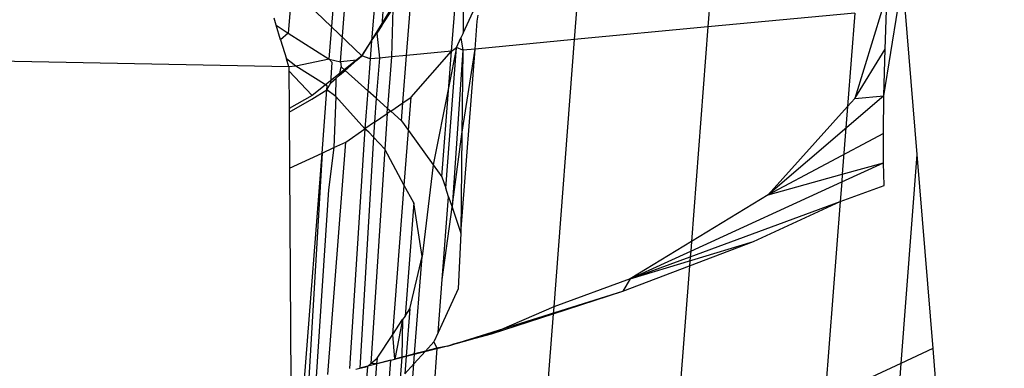
# Model space of a CAD drawing. Units: millimetres. Extents: x 29655 to 30693, y -91333 to -88108.
# Drawn here: x 30083 to 30084, y -91026 to -91025 of the extents above; entities that cross this region are included whole.
import ezdxf

# ---------------------------------------------------------------- set-up
doc = ezdxf.new("R2010")
doc.units = ezdxf.units.MM
doc.header["$LTSCALE"] = 2
doc.layers.add('Strefa Bezpieczna', color=9, linetype='Continuous')
doc.styles.get("Standard").update_dxf_attribs({"font": 'arial.ttf'})
doc.dimstyles.get("Standard").update_dxf_attribs({"dimtxt": 10, "dimasz": 8, "dimexe": 0.18, "dimexo": 0.0625, "dimgap": 10, "dimtad": 0, "dimdec": 0, "dimrnd": 0.5, "dimzin": 0, "dimdsep": 46, "dimtxsty": 'Standard', "dimcen": 0.09, "dimse1": 1, "dimse2": 1, "dimadec": 0, "dimazin": 0, "dimtfac": 1, "dimtdec": 4, "dimtofl": 0, "dimtmove": 0, "dimatfit": 3, "dimfxl": 1, "dimtolj": 1, "dimtzin": 0, "dimarcsym": 0})

# ---------------------------------------------------------------- blocks, each defined once
blk = doc.blocks.new('*D1808')
at = {"layer": 'Defpoints', "color": 0}
for p in [(30358.28395, -88224.1479), (29661.3507, -91332.8092), (30358.28395, -91332.8092)]:
    blk.add_point(p, dxfattribs=at)
at = {"layer": 'Strefa Bezpieczna', "color": 0, "lineweight": -2, "ltscale": 2}
for p, q in [((29661.3507, -88232.1479), (29661.3507, -89753.55855)), ((29661.3507, -91324.8092), (29661.3507, -89803.39855))]:
    blk.add_line(p, q, dxfattribs=at)
at = {"layer": 'Strefa Bezpieczna', "color": 0}
for points in [[(29662.68403, -88232.1479), (29660.01737, -88232.1479), (29661.3507, -88224.1479)], [(29660.01737, -91324.8092), (29662.68403, -91324.8092), (29661.3507, -91332.8092)]]:
    blk.add_solid(points, dxfattribs=at)
at = {"layer": 'Strefa Bezpieczna', "color": 0, "ltscale": 2, "insert": (29661.3507, -89778.47855), "char_height": 10, "attachment_point": 5, "rotation": 90}
blk.add_mtext('\\A1;3109', dxfattribs=at)
blk = doc.blocks.new('*D1810')
at = {"layer": 'Defpoints', "color": 0}
for p in [(30182.96043, -88539.59657), (29777.06097, -91039.58812), (30182.96043, -91039.58812)]:
    blk.add_point(p, dxfattribs=at)
at = {"layer": 'Strefa Bezpieczna', "color": 0, "lineweight": -2, "ltscale": 2}
for p, q in [((29777.06097, -88547.59657), (29777.06097, -89764.61234)), ((29777.06097, -91031.58812), (29777.06097, -89814.57234))]:
    blk.add_line(p, q, dxfattribs=at)
at = {"layer": 'Strefa Bezpieczna', "color": 0}
for points in [[(29778.3943, -88547.59657), (29775.72763, -88547.59657), (29777.06097, -88539.59657)], [(29775.72763, -91031.58812), (29778.3943, -91031.58812), (29777.06097, -91039.58812)]]:
    blk.add_solid(points, dxfattribs=at)
at = {"layer": 'Strefa Bezpieczna', "color": 0, "ltscale": 2, "insert": (29777.06097, -89789.59234), "char_height": 10, "attachment_point": 5, "rotation": 90}
blk.add_mtext('\\A1;2500', dxfattribs=at)

msp = doc.modelspace()

# ---------------------------------------------------------------- linework, layer by layer
for p, q in [((30083.46563, -91025.33), (30083.45248, -91025.50053)), ((30083.34843, -91025.51038), (30083.3594, -91025.36812)), ((30083.54528, -91025.36486), (30083.53542, -91025.49267)), ((30083.30047, -91025.51273), (30083.31137, -91025.37238)), ((30083.30734, -91025.51428), (30083.31776, -91025.37925)), ((30083.33429, -91025.4042), (30083.32673, -91025.50135)), ((30083.37631, -91025.50774), (30083.3844, -91025.40283)), ((30083.33905, -91025.41301), (30083.33305, -91025.49184)), ((30083.28042, -91025.4255), (30083.27502, -91025.49644)), ((30083.25371, -91025.44613), (30083.32055, -91025.51065)), ((30083.34012, -91025.47913), (30083.32055, -91025.51065)), ((30083.38342, -91025.49659), (30083.39335, -91025.47487)), ((30083.33305, -91025.49184), (30083.33994, -91025.48145)), ((30083.33994, -91025.48145), (30083.33912, -91025.51127)), ((30083.38359, -91025.48038), (30083.38342, -91025.49659)), ((30083.39226, -91025.48907), (30083.39276, -91025.4854)), ((30083.62646, -91025.48404), (30083.53542, -91025.49267)), ((30083.62646, -91025.48404), (30083.62198, -91025.54211)), ((30083.6432, -91025.48246), (30083.62657, -91025.53701)), ((30083.64458, -91025.53535), (30083.65314, -91025.48152)), ((30083.6453, -91025.5064), (30083.64611, -91025.48218)), ((30083.65765, -91025.48109), (30083.66504, -91025.57189)), ((30083.2675, -91025.49163), (30083.26616, -91025.48719)), ((30083.27023, -91025.50063), (30083.2675, -91025.49163)), ((30083.2675, -91025.49163), (30083.27502, -91025.49644)), ((30083.39093, -91025.50636), (30083.39226, -91025.48907)), ((30083.27502, -91025.49644), (30083.27023, -91025.50063)), ((30083.27502, -91025.49644), (30083.30047, -91025.51273)), ((30083.32673, -91025.50135), (30083.32991, -91025.49656)), ((30083.33305, -91025.49184), (30083.32991, -91025.49656)), ((30083.32991, -91025.49656), (30083.33151, -91025.51199)), ((30083.38342, -91025.49659), (30083.38212, -91025.49943)), ((30083.53542, -91025.49267), (30083.45248, -91025.50053)), ((30083.53542, -91025.49267), (30083.52516, -91025.62582)), ((30083.27023, -91025.50063), (30083.2738, -91025.5124)), ((30083.32055, -91025.51065), (30083.32673, -91025.50135)), ((30083.32673, -91025.50135), (30083.32586, -91025.51252)), ((30083.3794, -91025.50537), (30083.38212, -91025.49943)), ((30083.38212, -91025.49943), (30083.38331, -91025.50708)), ((30083.45248, -91025.50053), (30083.39093, -91025.50636)), ((30083.45248, -91025.50053), (30083.43969, -91025.66641)), ((30083.27529, -91025.51731), (30082.86689, -91025.50952)), ((30083.37631, -91025.50774), (30083.34843, -91025.51038)), ((30083.35121, -91025.53621), (30083.37631, -91025.50774)), ((30083.37267, -91025.59264), (30083.3794, -91025.50537)), ((30083.3794, -91025.50537), (30083.37464, -91025.52942)), ((30083.37464, -91025.52942), (30083.37631, -91025.50774)), ((30083.37631, -91025.50774), (30083.3794, -91025.50537)), ((30083.38331, -91025.50708), (30083.37665, -91025.60441)), ((30083.38331, -91025.50708), (30083.3794, -91025.50537)), ((30083.38211, -91025.62064), (30083.39093, -91025.50636)), ((30083.38276, -91025.55925), (30083.39093, -91025.50636)), ((30083.38331, -91025.50708), (30083.38276, -91025.55925)), ((30083.39093, -91025.50636), (30083.38331, -91025.50708)), ((30083.62657, -91025.53701), (30083.6453, -91025.5064)), ((30083.64458, -91025.53535), (30083.6453, -91025.5064)), ((30083.27529, -91025.51731), (30083.2738, -91025.5124)), ((30083.27968, -91025.5169), (30083.2738, -91025.5124)), ((30083.30047, -91025.51273), (30083.27968, -91025.5169)), ((30083.32055, -91025.51065), (30083.28972, -91025.53518)), ((30083.30047, -91025.51273), (30083.30734, -91025.51428)), ((30083.30229, -91025.51476), (30083.30047, -91025.51273)), ((30083.30136, -91025.52727), (30083.30229, -91025.51476)), ((30083.31747, -91025.51332), (30083.30734, -91025.51428)), ((30083.30734, -91025.51428), (30083.30773, -91025.51737)), ((30083.31022, -91025.5196), (30083.31747, -91025.51332)), ((30083.31747, -91025.51332), (30083.32055, -91025.51065)), ((30083.32586, -91025.51252), (30083.32055, -91025.51065)), ((30083.32586, -91025.51252), (30083.32433, -91025.53219)), ((30083.33151, -91025.51199), (30083.32586, -91025.51252)), ((30083.33151, -91025.51199), (30083.32962, -91025.53691)), ((30083.33912, -91025.51127), (30083.33151, -91025.51199)), ((30083.33912, -91025.51127), (30083.33662, -91025.54316)), ((30083.34843, -91025.51038), (30083.33912, -91025.51127)), ((30083.34618, -91025.53967), (30083.34843, -91025.51038)), ((30083.27968, -91025.5169), (30083.27529, -91025.51731)), ((30083.27529, -91025.51731), (30083.27548, -91025.54551)), ((30083.27531, -91025.51988), (30083.28972, -91025.53518)), ((30083.2992, -91025.52914), (30083.27968, -91025.5169)), ((30083.3067, -91025.52265), (30083.30773, -91025.51737)), ((30083.3067, -91025.52265), (30083.31022, -91025.5196)), ((30083.30773, -91025.51737), (30083.31022, -91025.5196)), ((30083.31022, -91025.5196), (30083.32433, -91025.53219)), ((30083.299, -91025.53168), (30083.30136, -91025.52727)), ((30083.30136, -91025.52727), (30083.30472, -91025.52436)), ((30083.30451, -91025.53589), (30083.30472, -91025.52436)), ((30083.30472, -91025.52436), (30083.3067, -91025.52265)), ((30083.28954, -91025.5375), (30083.299, -91025.53168)), ((30083.29595, -91025.57092), (30083.299, -91025.53168)), ((30083.299, -91025.53168), (30083.2992, -91025.52914)), ((30083.30451, -91025.53589), (30083.299, -91025.53168)), ((30083.32433, -91025.53219), (30083.32248, -91025.55595)), ((30083.32962, -91025.53691), (30083.32433, -91025.53219)), ((30083.37464, -91025.52942), (30083.36498, -91025.57822)), ((30083.37031, -91025.58562), (30083.37464, -91025.52942)), ((30083.28972, -91025.53518), (30083.27547, -91025.5433)), ((30083.27548, -91025.54551), (30083.28954, -91025.5375)), ((30083.30451, -91025.53589), (30083.30324, -91025.56753)), ((30083.32248, -91025.55595), (30083.30451, -91025.53589)), ((30083.32962, -91025.53691), (30083.32848, -91025.55182)), ((30083.32962, -91025.53691), (30083.33662, -91025.54316)), ((30083.33857, -91025.5449), (30083.34618, -91025.53967)), ((30083.34531, -91025.55092), (30083.34618, -91025.53967)), ((30083.34618, -91025.53967), (30083.35121, -91025.53621)), ((30083.34961, -91025.55689), (30083.35121, -91025.53621)), ((30083.64458, -91025.53535), (30083.57268, -91025.59693)), ((30083.62657, -91025.53701), (30083.62198, -91025.54211)), ((30083.62657, -91025.53701), (30083.64458, -91025.53535)), ((30083.64427, -91025.55868), (30083.64458, -91025.53535)), ((30083.27548, -91025.54551), (30083.27573, -91025.58035)), ((30083.32848, -91025.55182), (30083.33637, -91025.54641)), ((30083.33637, -91025.54641), (30083.33483, -91025.56853)), ((30083.33637, -91025.54641), (30083.33662, -91025.54316)), ((30083.33857, -91025.5449), (30083.33637, -91025.54641)), ((30083.33662, -91025.54316), (30083.33857, -91025.5449)), ((30083.33857, -91025.5449), (30083.34531, -91025.55092)), ((30083.62198, -91025.54211), (30083.57268, -91025.59693)), ((30083.62198, -91025.54211), (30083.61874, -91025.58411)), ((30083.32848, -91025.55182), (30083.32248, -91025.55595)), ((30083.32848, -91025.55182), (30083.32779, -91025.56095)), ((30083.34531, -91025.55092), (30083.34961, -91025.55689)), ((30083.31063, -91025.56408), (30083.32248, -91025.55595)), ((30083.32248, -91025.55595), (30083.31301, -91025.70453)), ((30083.32493, -91025.55787), (30083.32248, -91025.55595)), ((30083.32779, -91025.56095), (30083.32493, -91025.55787)), ((30083.34698, -91025.59105), (30083.34961, -91025.55689)), ((30083.34961, -91025.55689), (30083.36498, -91025.57822)), ((30083.64427, -91025.55868), (30083.57268, -91025.59693)), ((30083.64433, -91025.57699), (30083.64427, -91025.55868)), ((30083.29951, -91025.70837), (30083.31063, -91025.56408)), ((30083.30324, -91025.56753), (30083.31063, -91025.56408)), ((30083.32779, -91025.56095), (30083.31938, -91025.7045)), ((30083.33483, -91025.56853), (30083.32779, -91025.56095)), ((30083.37665, -91025.60441), (30083.38276, -91025.55925)), ((30083.38276, -91025.55925), (30083.38211, -91025.62064)), ((30083.27573, -91025.58035), (30083.29595, -91025.57092)), ((30083.28506, -91025.71118), (30083.29595, -91025.57092)), ((30083.29595, -91025.57092), (30083.28776, -91025.71065)), ((30083.29595, -91025.57092), (30083.30324, -91025.56753)), ((30083.30324, -91025.56753), (30083.30004, -91025.59382)), ((30083.33483, -91025.56853), (30083.32623, -91025.70152)), ((30083.34698, -91025.59105), (30083.33483, -91025.56853)), ((30083.61838, -91025.58887), (30083.64433, -91025.57699)), ((30083.61874, -91025.58411), (30083.64433, -91025.57699)), ((30083.64469, -91025.59105), (30083.64433, -91025.57699)), ((30083.66504, -91025.57189), (30083.65505, -91025.70143)), ((30083.66504, -91025.57189), (30083.67483, -91025.69221)), ((30083.27573, -91025.58035), (30083.27664, -91025.71281)), ((30083.36498, -91025.57822), (30083.35808, -91025.63518)), ((30083.36498, -91025.57822), (30083.37031, -91025.58562)), ((30083.37031, -91025.58562), (30083.37267, -91025.59264)), ((30083.5247, -91025.63174), (30083.61838, -91025.58887)), ((30083.57268, -91025.59693), (30083.61874, -91025.58411)), ((30083.61838, -91025.58887), (30083.61744, -91025.60106)), ((30083.61874, -91025.58411), (30083.61838, -91025.58887)), ((30083.30004, -91025.59382), (30083.29227, -91025.70978)), ((30083.33985, -91025.68346), (30083.34698, -91025.59105)), ((30083.35284, -91025.6019), (30083.34698, -91025.59105)), ((30083.37451, -91025.59809), (30083.37267, -91025.59264)), ((30083.61744, -91025.60106), (30083.64469, -91025.59105)), ((30083.37056, -91025.6494), (30083.37451, -91025.59809)), ((30083.37451, -91025.59809), (30083.37665, -91025.60441)), ((30083.52443, -91025.63523), (30083.61744, -91025.60106)), ((30083.57268, -91025.59693), (30083.52516, -91025.62582)), ((30083.56376, -91025.62581), (30083.61744, -91025.60106)), ((30083.61744, -91025.60106), (30083.60801, -91025.72335)), ((30083.35284, -91025.6019), (30083.34743, -91025.67205)), ((30083.35808, -91025.63518), (30083.35284, -91025.6019)), ((30083.37056, -91025.6494), (30083.37665, -91025.60441)), ((30083.37665, -91025.60441), (30083.38211, -91025.62064)), ((30083.38211, -91025.62064), (30083.38043, -91025.6551)), ((30083.48715, -91025.64893), (30083.56376, -91025.62581)), ((30083.52516, -91025.62582), (30083.48715, -91025.64893)), ((30083.52399, -91025.64094), (30083.56376, -91025.62581)), ((30083.52516, -91025.62582), (30083.5247, -91025.63174)), ((30083.48715, -91025.64893), (30083.5247, -91025.63174)), ((30083.5247, -91025.63174), (30083.52443, -91025.63523)), ((30083.35042, -91025.66755), (30083.35808, -91025.63518)), ((30083.35342, -91025.6956), (30083.35808, -91025.63518)), ((30083.48715, -91025.64893), (30083.52443, -91025.63523)), ((30083.52443, -91025.63523), (30083.52399, -91025.64094)), ((30083.48258, -91025.65669), (30083.52399, -91025.64094)), ((30083.52399, -91025.64094), (30083.51518, -91025.75518)), ((30083.36803, -91025.68222), (30083.37056, -91025.6494)), ((30083.48715, -91025.64893), (30083.43969, -91025.66641)), ((30083.48715, -91025.64893), (30083.48258, -91025.65669)), ((30083.38043, -91025.6551), (30083.36803, -91025.68222)), ((30083.3737, -91025.69071), (30083.48258, -91025.65669)), ((30083.43936, -91025.67071), (30083.48258, -91025.65669)), ((30083.34743, -91025.67205), (30083.35042, -91025.66755)), ((30083.35042, -91025.66755), (30083.34815, -91025.69697)), ((30083.43969, -91025.66641), (30083.40114, -91025.68311)), ((30083.43969, -91025.66641), (30083.43936, -91025.67071)), ((30083.33985, -91025.68346), (30083.34597, -91025.67424)), ((30083.34597, -91025.67424), (30083.34111, -91025.69882)), ((30083.34597, -91025.67424), (30083.34545, -91025.69768)), ((30083.34743, -91025.67205), (30083.34597, -91025.67424)), ((30083.40114, -91025.68311), (30083.43936, -91025.67071)), ((30083.43936, -91025.67071), (30083.43117, -91025.77685)), ((30083.33006, -91025.69821), (30083.33985, -91025.68346)), ((30083.34111, -91025.69882), (30083.33985, -91025.68346)), ((30083.36803, -91025.68222), (30083.36531, -91025.68816)), ((30083.40114, -91025.68311), (30083.3737, -91025.69071)), ((30083.37768, -91025.68925), (30083.40114, -91025.68311)), ((30083.3737, -91025.69071), (30083.31938, -91025.7045)), ((30083.36727, -91025.69197), (30083.35954, -91025.79227)), ((30083.36531, -91025.68816), (30083.36011, -91025.69384)), ((30083.36727, -91025.69197), (30083.36011, -91025.69384)), ((30083.36531, -91025.68816), (30083.36727, -91025.69197)), ((30083.3737, -91025.69071), (30083.36727, -91025.69197)), ((30083.3737, -91025.69071), (30083.37768, -91025.68925)), ((30083.67483, -91025.69221), (30083.65505, -91025.70143)), ((30083.67483, -91025.69221), (30083.68171, -91025.77665)), ((30083.32623, -91025.70152), (30083.33006, -91025.69821)), ((30083.33006, -91025.69821), (30083.32978, -91025.70178)), ((30083.33862, -91025.69947), (30083.34111, -91025.69882)), ((30083.34545, -91025.69768), (30083.34111, -91025.69882)), ((30083.34545, -91025.69768), (30083.34442, -91025.71101)), ((30083.34815, -91025.69697), (30083.34545, -91025.69768)), ((30083.34815, -91025.69697), (30083.34731, -91025.70785)), ((30083.35342, -91025.6956), (30083.34815, -91025.69697)), ((30083.36011, -91025.69384), (30083.35295, -91025.70168)), ((30083.35295, -91025.70168), (30083.35342, -91025.6956)), ((30083.36011, -91025.69384), (30083.35342, -91025.6956)), ((30083.31682, -91025.705), (30083.31938, -91025.7045)), ((30083.31938, -91025.7045), (30083.32407, -91025.70339)), ((30083.32407, -91025.70339), (30083.32204, -91025.72936)), ((30083.32623, -91025.70152), (30083.32407, -91025.70339)), ((30083.32978, -91025.70178), (30083.32623, -91025.70152)), ((30083.32978, -91025.70178), (30083.32797, -91025.72528)), ((30083.33862, -91025.69947), (30083.32978, -91025.70178)), ((30083.33711, -91025.719), (30083.33862, -91025.69947)), ((30083.34577, -91025.79481), (30083.35295, -91025.70168)), ((30083.35295, -91025.70168), (30083.34731, -91025.70785)), ((30083.65505, -91025.70143), (30083.60801, -91025.72335)), ((30083.65505, -91025.70143), (30083.64096, -91025.88422))]:
    msp.add_line(p, q)

# ---------------------------------------------------------------- dimensions: what is measured, and where the dimension line sits
at = {"layer": 'Strefa Bezpieczna', "ltscale": 2}
for base, p1, p2, picture, middle in [((29661.3507, -91332.8092), (30358.28395, -88224.1479), (30358.28395, -91332.8092), '*D1808', (29661.3507, -89778.47855)), ((29777.06097, -91039.58812), (30182.96043, -88539.59657), (30182.96043, -91039.58812), '*D1810', (29777.06097, -89789.59234))]:
    dim = msp.add_linear_dim(base=base, p1=p1, p2=p2, angle=90, dimstyle='Standard', override={"dimlfac": 1}, dxfattribs=at)
    dim.commit()
    dim.dimension.update_dxf_attribs({"geometry": picture, "text_midpoint": middle})

doc.saveas('drawing.dxf')
